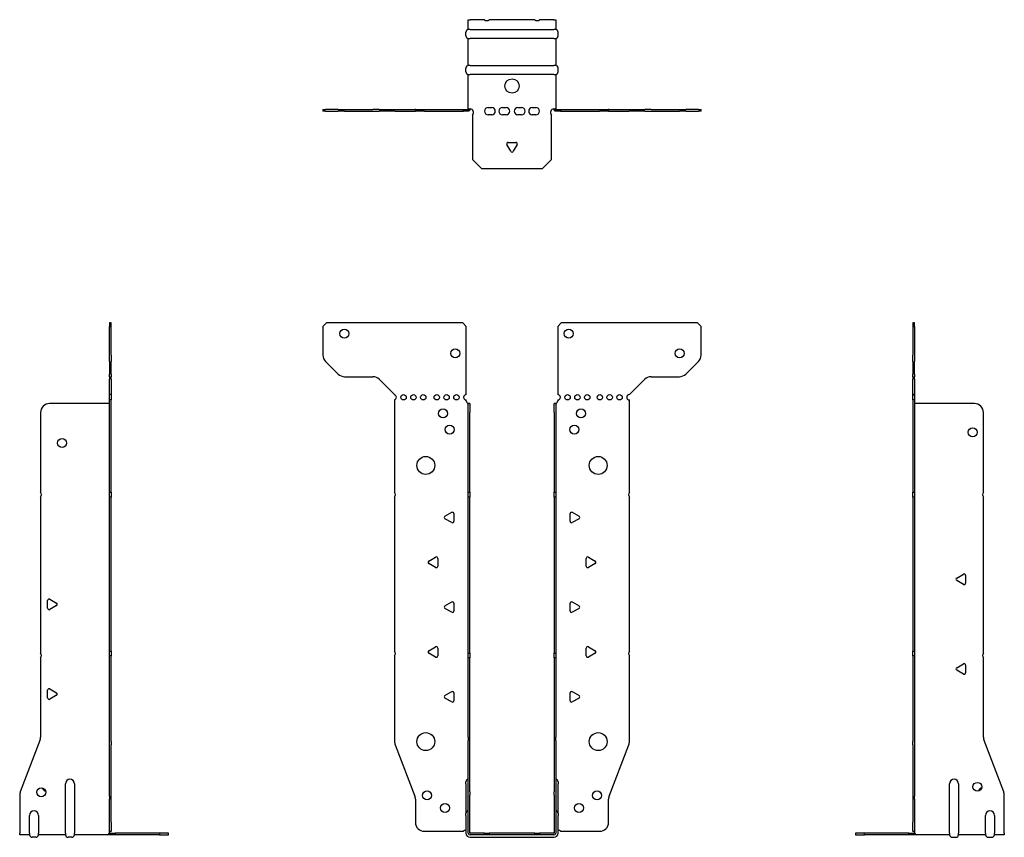
# Model space of a CAD drawing. Units: millimetres. Extents: x -275 to 341, y -394 to 454.
# Drawn here: x -275 to 275, y -2 to 454 of the extents above; entities that cross this region are included whole.
import ezdxf

# ---------------------------------------------------------------- set-up
doc = ezdxf.new("R2010")
doc.units = ezdxf.units.MM

# ---------------------------------------------------------------- blocks, each defined once
blk = doc.blocks.new('EWH245_47-Front')
for p, q in [((-105.47, 282.6), (-103.47, 284.6)), ((-105.47, 282.6), (-105.47, 266.67)), ((-27.47, 284.6), (-103.47, 284.6)), ((-27.47, 284.6), (-25.47, 282.6)), ((-25.47, 244.6), (-25.47, 282.6)), ((25.47, 282.6), (27.47, 284.6)), ((25.47, 282.6), (25.47, 244.6)), ((103.47, 284.6), (27.47, 284.6)), ((103.47, 284.6), (105.47, 282.6)), ((105.47, 266.67), (105.47, 282.6)), ((-96.94, 256.06), (-104.01, 263.14)), ((104.01, 263.14), (96.94, 256.06)), ((-93.4, 254.6), (-77.54, 254.6)), ((-74.01, 253.14), (-65.47, 244.6)), ((65.47, 244.6), (74.01, 253.14)), ((77.54, 254.6), (93.4, 254.6)), ((-65.47, 244.6), (-65.47, 244.51)), ((-65.47, 241.69), (-65.47, 190.12)), ((-25.47, 241.1), (-25.47, 241.6)), ((25.47, 241.6), (25.47, 241.1)), ((65.47, 190.12), (65.47, 241.6)), ((-24.37, 239.6), (-24.38, 239.6)), ((-24.37, 234.6), (-24.37, 239.6)), ((-23.47, 239.6), (-24.37, 239.6)), ((-23.47, 239.6), (-23.47, 234.6)), ((23.47, 234.6), (23.47, 239.6)), ((24.37, 239.6), (23.47, 239.6)), ((24.37, 239.6), (24.37, 234.6)), ((24.38, 239.6), (24.37, 239.6)), ((-24.37, 190.12), (-24.37, 234.6)), ((-23.47, 190.12), (-23.47, 234.6)), ((23.47, 234.6), (23.47, 190.12)), ((24.37, 234.6), (24.37, 190.12)), ((-65.47, 187.48), (-65.47, 101.62)), ((-24.37, 187.48), (-24.37, 190.12)), ((-24.37, 190.12), (-23.47, 190.12)), ((-24.37, 100.42), (-24.37, 187.48)), ((-23.47, 187.48), (-24.37, 187.48)), ((-23.47, 190.12), (-23.47, 187.48)), ((-23.47, 100.42), (-23.47, 187.48)), ((23.47, 187.48), (23.47, 190.12)), ((23.47, 190.12), (24.37, 190.12)), ((23.47, 187.48), (23.47, 100.42)), ((24.37, 187.48), (23.47, 187.48)), ((24.37, 190.12), (24.37, 187.48)), ((24.37, 187.48), (24.37, 100.42)), ((65.47, 101.62), (65.47, 187.48)), ((-37.37, 176.79), (-33.62, 178.96)), ((-32.42, 178.26), (-32.42, 173.94)), ((32.42, 173.94), (32.42, 178.26)), ((33.62, 178.96), (37.37, 176.79)), ((-33.62, 173.24), (-37.37, 175.41)), ((37.37, 175.41), (33.62, 173.24)), ((-46.37, 151.79), (-42.62, 153.96)), ((42.62, 153.96), (46.37, 151.79)), ((-42.62, 148.24), (-46.37, 150.41)), ((-41.42, 153.26), (-41.42, 148.94)), ((41.42, 148.94), (41.42, 153.26)), ((46.37, 150.41), (42.62, 148.24)), ((-37.37, 126.79), (-33.62, 128.96)), ((-32.42, 128.26), (-32.42, 123.94)), ((32.42, 123.94), (32.42, 128.26)), ((33.62, 128.96), (37.37, 126.79)), ((-33.62, 123.24), (-37.37, 125.41)), ((37.37, 125.41), (33.62, 123.24)), ((-65.47, 98.98), (-65.47, 51.17)), ((-46.37, 101.79), (-42.62, 103.96)), ((-42.62, 98.24), (-46.37, 100.41)), ((-41.42, 103.26), (-41.42, 98.94)), ((-24.37, 97.78), (-24.37, 100.42)), ((-24.37, 100.42), (-23.47, 100.42)), ((-23.47, 100.42), (-23.47, 97.78)), ((23.47, 97.78), (23.47, 100.42)), ((23.47, 100.42), (24.37, 100.42)), ((24.37, 100.42), (24.37, 97.78)), ((41.42, 98.94), (41.42, 103.26)), ((42.62, 103.96), (46.37, 101.79)), ((46.37, 100.41), (42.62, 98.24)), ((65.47, 51.17), (65.47, 98.98)), ((-24.37, 53.53), (-24.37, 97.78)), ((-23.47, 97.78), (-24.37, 97.78)), ((-23.47, 53.53), (-23.47, 97.78)), ((23.47, 97.78), (23.47, 53.53)), ((24.37, 97.78), (23.47, 97.78)), ((24.37, 97.78), (24.37, 53.53)), ((-37.37, 76.79), (-33.62, 78.96)), ((-32.42, 78.26), (-32.42, 73.94)), ((32.42, 73.94), (32.42, 78.26)), ((33.62, 78.96), (37.37, 76.79)), ((-33.62, 73.24), (-37.37, 75.41)), ((37.37, 75.41), (33.62, 73.24)), ((-24.37, 53.53), (-24.37, 51.74)), ((-24.37, 23.13), (-24.37, 51.74)), ((-23.47, 51.74), (-23.47, 53.53)), ((-23.47, 23.13), (-23.47, 51.74)), ((23.47, 53.53), (23.47, 51.74)), ((23.47, 51.74), (23.47, 23.13)), ((24.37, 51.74), (24.37, 53.53)), ((24.37, 51.74), (24.37, 23.13)), ((-65.14, 49.38), (-54.16, 20.77)), ((54.16, 20.77), (65.14, 49.38)), ((-25.72, 27.6), (-25.72, 28.61)), ((-25.72, 27.6), (-25.72, 11.01)), ((25.72, 28.61), (25.72, 27.6)), ((25.72, 11.01), (25.72, 27.6)), ((-24.37, 21.33), (-24.37, 23.13)), ((-23.47, 23.13), (-23.47, 21.33)), ((23.47, 21.33), (23.47, 23.13)), ((24.37, 23.13), (24.37, 21.33)), ((-53.83, 18.97), (-53.83, 6.1)), ((-24.37, 0.1), (-24.37, 21.33)), ((-23.47, 0.1), (-23.47, 21.33)), ((23.47, 21.33), (23.47, 0.1)), ((24.37, 21.33), (24.37, 0.1)), ((53.83, 6.1), (53.83, 18.97)), ((-25.72, 10), (-25.72, 11.01)), ((25.72, 11.01), (25.72, 10)), ((-25.72, 10), (-25.72, 0.1)), ((25.72, 0.1), (25.72, 10)), ((-48.83, 1.1), (-27.02, 1.1)), ((-15.32, 0), (-23.37, 0)), ((-15.32, 0), (-12.68, 0)), ((-15.32, -0.9), (-15.32, 0)), ((12.68, 0), (-12.68, 0)), ((-12.68, 0), (-12.68, -0.9)), ((12.68, 0), (15.32, 0)), ((12.68, -0.9), (12.68, 0)), ((23.37, 0), (15.32, 0)), ((15.32, 0), (15.32, -0.9)), ((27.02, 1.1), (48.83, 1.1)), ((-15.32, -0.9), (-23.37, -0.9)), ((-23.37, -2.25), (23.37, -2.25)), ((-12.68, -0.9), (-15.32, -0.9)), ((12.68, -0.9), (-12.68, -0.9)), ((15.32, -0.9), (12.68, -0.9)), ((23.37, -0.9), (15.32, -0.9))]:
    blk.add_line(p, q)
for centre, radius in [((-93.47, 278.6), 2.5), ((31.67, 278.6), 2.5), ((-31.67, 267.6), 2.5), ((93.47, 267.6), 2.5), ((-60.47, 243.1), 1.5), ((-54.97, 243.1), 1.5), ((-49.47, 243.1), 1.5), ((-41.97, 243.1), 1.5), ((-36.47, 243.1), 1.5), ((-30.97, 243.1), 1.5), ((30.97, 243.1), 1.5), ((36.47, 243.1), 1.5), ((41.97, 243.1), 1.5), ((48.97, 243.1), 1.5), ((54.47, 243.1), 1.5), ((59.97, 243.1), 1.5), ((-38.47, 234.1), 2.5), ((38.47, 234.1), 2.5), ((-34.77, 225.1), 2.5), ((34.77, 225.1), 2.5), ((-48.07, 205.1), 5), ((48.07, 205.1), 5), ((-48.07, 51.1), 5), ((48.07, 51.1), 5), ((-47.33, 21.1), 2.5), ((47.43, 21.1), 2.5), ((-37.33, 14.1), 2.5), ((37.33, 14.1), 2.5)]:
    blk.add_circle(centre, radius)
for centre, radius, start, end in [((-100.47, 266.67), 5, 180, 225), ((100.47, 266.67), 5, 315, 0), ((-93.4, 259.6), 5, 225, 270), ((-77.54, 249.6), 5, 45, 90), ((77.54, 249.6), 5, 90, 135), ((93.4, 259.6), 5, 270, 315), ((-65.97, 243.1), 1.5, 289.4712, 70.5288), ((-25.47, 243.1), 1.5, 90, 270), ((25.47, 243.1), 1.5, 270, 90), ((65.47, 243.1), 1.5, 90, 270), ((-23.97, 241.1), 1.5, 180, 250.5288), ((23.97, 241.1), 1.5, 289.4712, 0), ((-66.97, 188.8), 2, 318.5904, 41.4096), ((66.97, 188.8), 2, 138.5904, 221.4096), ((-36.97, 176.1), 0.8, 120, 240), ((-33.22, 178.26), 0.8, 0, 120), ((33.22, 178.26), 0.8, 60, 180), ((36.97, 176.1), 0.8, 300, 60), ((-33.22, 173.94), 0.8, 240, 0), ((33.22, 173.94), 0.8, 180, 300), ((-42.22, 153.26), 0.8, 0, 120), ((42.22, 153.26), 0.8, 60, 180), ((-45.97, 151.1), 0.8, 120, 240), ((-42.22, 148.94), 0.8, 240, 0), ((42.22, 148.94), 0.8, 180, 300), ((45.97, 151.1), 0.8, 300, 60), ((-36.97, 126.1), 0.8, 120, 240), ((-33.22, 128.26), 0.8, 0, 120), ((33.22, 128.26), 0.8, 60, 180), ((36.97, 126.1), 0.8, 300, 60), ((-33.22, 123.94), 0.8, 240, 0), ((33.22, 123.94), 0.8, 180, 300), ((-66.97, 100.3), 2, 318.5904, 41.4096), ((-45.97, 101.1), 0.8, 120, 240), ((-42.22, 103.26), 0.8, 0, 120), ((-42.22, 98.94), 0.8, 240, 0), ((42.22, 103.26), 0.8, 60, 180), ((42.22, 98.94), 0.8, 180, 300), ((45.97, 101.1), 0.8, 300, 60), ((66.97, 100.3), 2, 138.5904, 221.4096), ((-33.22, 78.26), 0.8, 0, 120), ((33.22, 78.26), 0.8, 60, 180), ((-36.97, 76.1), 0.8, 120, 240), ((-33.22, 73.94), 0.8, 240, 0), ((33.22, 73.94), 0.8, 180, 300), ((36.97, 76.1), 0.8, 300, 60), ((-60.47, 51.17), 5, 180, 201), ((60.47, 51.17), 5, 339, 0), ((-24.22, 28.61), 1.5, 95.7392, 180), ((24.22, 28.61), 1.5, 0, 84.2608), ((-58.83, 18.97), 5, 0, 21), ((58.83, 18.97), 5, 159, 180), ((-24.22, 11.01), 1.5, 95.7392, 180), ((24.22, 11.01), 1.5, 0, 84.2608), ((-48.83, 6.1), 5, 180, 270), ((48.83, 6.1), 5, 270, 0), ((-25.63, -0.4), 2.05, 92.7109, 132.9703), ((-23.37, 0.1), 2.35, 180, 270), ((-23.37, 0.1), 1, 180, 270), ((-23.37, 0.1), 0.1, 180, 270), ((23.37, 0.1), 2.35, 270, 0), ((23.37, 0.1), 1, 270, 0), ((23.37, 0.1), 0.1, 270, 0), ((25.63, -0.4), 2.05, 47.0297, 87.2891)]:
    blk.add_arc(centre, radius, start, end)
for points, knots in [([(-24.38, 239.6), (-24.38, 239.6), (-24.38, 239.6), (-24.39, 239.61), (-24.4, 239.61), (-24.42, 239.62), (-24.43, 239.63), (-24.45, 239.66), (-24.46, 239.68), (-24.47, 239.69)], [0, 0, 0, 0, 0.00270019, 0.00270019, 0.00577332, 0.00577332, 0.0095422, 0.0095422, 0.01545704, 0.01545704, 0.01545704, 0.01545704]), ([(-24.47, 239.69), (-24.34, 239.67), (-24.21, 239.65), (-23.97, 239.63), (-23.86, 239.62), (-23.71, 239.61), (-23.66, 239.6), (-23.58, 239.6), (-23.55, 239.6), (-23.52, 239.6)], [0, 0, 0, 0, 0.0398384, 0.0398384, 0.0791351, 0.0791351, 0.1025996, 0.1025996, 0.1260856, 0.1260856, 0.1260856, 0.1260856]), ([(23.52, 239.6), (23.56, 239.6), (23.63, 239.6), (23.8, 239.61), (23.9, 239.62), (24.08, 239.64), (24.16, 239.65), (24.31, 239.66), (24.39, 239.67), (24.47, 239.69)], [0, 0, 0, 0, 0.0388321, 0.0388321, 0.0776902, 0.0776902, 0.1017558, 0.1017558, 0.1257827, 0.1257827, 0.1257827, 0.1257827]), ([(24.47, 239.69), (24.47, 239.68), (24.45, 239.66), (24.43, 239.63), (24.42, 239.62), (24.4, 239.61), (24.4, 239.61), (24.39, 239.6), (24.38, 239.6), (24.38, 239.6), (24.38, 239.6), (24.38, 239.6)], [0, 0, 0, 0, 0.00360947, 0.00360947, 0.00631481, 0.00631481, 0.00848354, 0.00848354, 0.00949281, 0.00949281, 0.01048091, 0.01048091, 0.01048091, 0.01048091])]:
    blk.add_open_spline(points, degree=3, knots=knots)
blk = doc.blocks.new('EWH245_47-Left')
for p, q in [((0, 284.6), (0, 282.6)), ((0.9, 284.6), (0, 284.6)), ((0, 282.6), (0, 266.67)), ((0, 282.6), (0.9, 282.6)), ((0.9, 282.6), (0.9, 284.6)), ((0.9, 282.6), (0.9, 266.67)), ((0, 263.14), (0, 266.67)), ((0.9, 266.67), (0.9, 263.14)), ((0, 263.14), (0, 256.06)), ((0.9, 256.06), (0.9, 263.14)), ((0, 254.6), (0, 256.06)), ((0, 254.6), (0, 253.14)), ((0, 254.6), (0.9, 254.6)), ((0, 244.6), (0, 253.14)), ((0.9, 256.06), (0.9, 254.6)), ((0.9, 253.14), (0.9, 254.6)), ((0.9, 253.14), (0.9, 244.6)), ((0.9, 244.6), (0, 244.6)), ((0, 244.6), (0, 244.51)), ((0, 244.51), (0.9, 244.51)), ((0, 241.69), (0, 244.51)), ((0, 241.69), (0, 190.12)), ((0.9, 241.69), (0, 241.69)), ((0.9, 244.6), (0.9, 244.51)), ((0.9, 244.51), (0.9, 241.69)), ((0.9, 241.69), (0.9, 190.12)), ((1, 239.6), (0.97, 239.6)), ((34.37, 239.6), (1, 239.6)), ((39.37, 190.12), (39.37, 234.6)), ((0, 190.12), (0.9, 190.12)), ((0, 187.48), (0, 190.12)), ((0, 187.48), (0, 101.62)), ((0.9, 187.48), (0, 187.48)), ((0.9, 190.12), (0.9, 187.48)), ((0.9, 187.48), (0.9, 101.62)), ((39.37, 100.42), (39.37, 187.48)), ((24.47, 142.32), (28.22, 144.49)), ((29.42, 143.79), (29.42, 139.46)), ((28.22, 138.77), (24.47, 140.94)), ((0, 101.62), (0.9, 101.62)), ((0, 98.98), (0, 101.62)), ((0, 98.98), (0, 51.17)), ((0.9, 98.98), (0, 98.98)), ((0.9, 101.62), (0.9, 98.98)), ((0.9, 98.98), (0.9, 51.17)), ((24.47, 92.32), (28.22, 94.49)), ((29.42, 93.79), (29.42, 89.46)), ((39.37, 53.53), (39.37, 97.78)), ((28.22, 88.77), (24.47, 90.94)), ((0, 49.38), (0, 51.17)), ((0.9, 51.17), (0.9, 49.38)), ((50.69, 23.13), (39.7, 51.74)), ((0, 49.38), (0, 20.77)), ((0.9, 49.38), (0.9, 20.77)), ((20.52, 0.1), (20.52, 27.6)), ((25.52, 27.6), (25.52, 0.1)), ((0, 20.77), (0, 18.97)), ((0, 18.97), (0, 6.1)), ((0.9, 18.97), (0.9, 20.77)), ((0.9, 18.97), (0.9, 6.1)), ((51.02, 0.1), (51.02, 21.33)), ((0, 1.1), (0, 6.1)), ((0.9, 6.1), (0.9, 1.1)), ((40.52, 0.1), (40.52, 10)), ((45.52, 10), (45.52, 0.1)), ((-26.98, 0), (-31.98, 0)), ((-31.98, 0), (-31.98, -0.9)), ((-2.18, 0), (-26.98, 0)), ((-26.98, -0.9), (-26.98, 0)), ((-2.18, 0), (1.22, 0)), ((-2.18, -0.9), (-2.18, 0)), ((0, 1.1), (0.9, 1.1)), ((20.52, 0.1), (20.52, -0.9)), ((25.52, -0.9), (25.52, 0.1)), ((40.52, 0.1), (40.52, -0.9)), ((45.52, -0.9), (45.52, 0.1)), ((51.02, 0.1), (51.02, -0.9)), ((-31.98, -0.9), (-26.98, -0.9)), ((-2.18, -0.9), (-26.98, -0.9)), ((1.27, -0.9), (-2.18, -0.9)), ((1.27, -0.9), (1.27, -0.7)), ((20.52, -0.9), (1.27, -0.9)), ((22.01, -2.25), (24.03, -2.25)), ((40.52, -0.9), (25.52, -0.9)), ((42.01, -2.25), (44.03, -2.25)), ((51.02, -0.9), (45.52, -0.9))]:
    blk.add_line(p, q)
for centre in [(33.37, 223.6), (36.02, 25.9)]:
    blk.add_circle(centre, 2.5)
for centre, radius, start, end in [((34.37, 234.6), 5, 0, 90), ((40.87, 188.8), 2, 138.5904, 221.4096), ((28.62, 143.79), 0.8, 0, 120), ((24.87, 141.63), 0.8, 120, 240), ((28.62, 139.46), 0.8, 240, 0), ((40.87, 99.1), 2, 138.5904, 221.4096), ((28.62, 93.79), 0.8, 0, 120), ((24.87, 91.63), 0.8, 120, 240), ((28.62, 89.46), 0.8, 240, 0), ((44.37, 53.53), 5, 180, 201), ((23.02, 27.6), 2.5, 0, 180), ((39.02, 22.9), 2.5, 103.0519, 166.9481), ((46.02, 21.33), 5, 0, 21), ((43.02, 10), 2.5, 0, 180), ((-0.78, -0.4), 2.05, 14.117, 29.689), ((22.01, -0.75), 1.5, 185.7392, 270), ((24.03, -0.75), 1.5, 270, 354.2608), ((42.01, -0.75), 1.5, 185.7392, 270), ((44.03, -0.75), 1.5, 270, 354.2608)]:
    blk.add_arc(centre, radius, start, end)
for points, knots in [([(0.97, 239.6), (0.96, 239.6), (0.95, 239.6), (0.94, 239.61), (0.93, 239.61), (0.92, 239.62), (0.91, 239.63), (0.9, 239.66), (0.9, 239.68), (0.9, 239.69)], [0, 0, 0, 0, 0.00270019, 0.00270019, 0.00577332, 0.00577332, 0.0095422, 0.0095422, 0.01545704, 0.01545704, 0.01545704, 0.01545704]), ([(1, 0.62), (0.95, 0.65), (0.88, 0.7), (0.65, 0.83), (0.52, 0.91), (0.32, 1.02), (0.24, 1.06), (0.18, 1.1)], [0, 0, 0, 0, 0.01782144, 0.01782144, 0.04484088, 0.04484088, 0.0639193, 0.0639193, 0.0639193, 0.0639193]), ([(0.9, 1.29), (0.9, 1.25), (0.9, 1.21), (0.92, 1.11), (0.93, 1.03), (0.95, 0.89), (0.96, 0.84), (0.98, 0.73), (0.99, 0.68), (1, 0.62)], [0, 0, 0, 0, 0.01290977, 0.01290977, 0.0345176, 0.0345176, 0.04616279, 0.04616279, 0.05991354, 0.05991354, 0.05991354, 0.05991354]), ([(1.21, 0.1), (1.22, -0.03), (1.23, -0.16), (1.25, -0.4), (1.26, -0.51), (1.27, -0.7), (1.27, -0.77), (1.27, -0.85), (1.27, -0.87), (1.27, -0.89), (1.27, -0.9), (1.27, -0.9)], [0, 0, 0, 0, 0.0394478, 0.0394478, 0.0786333, 0.0786333, 0.1176873, 0.1176873, 0.1377579, 0.1377579, 0.1578235, 0.1578235, 0.1578235, 0.1578235])]:
    blk.add_open_spline(points, degree=3, knots=knots)
blk = doc.blocks.new('EWH245_47-Right')
for p, q in [((0, 284.6), (-0.9, 284.6)), ((-0.9, 284.6), (-0.9, 282.6)), ((-0.9, 266.67), (-0.9, 282.6)), ((-0.9, 282.6), (0, 282.6)), ((0, 282.6), (0, 284.6)), ((0, 266.67), (0, 282.6)), ((-0.9, 263.14), (-0.9, 266.67)), ((0, 266.67), (0, 263.14)), ((-0.9, 263.14), (-0.9, 256.06)), ((0, 256.06), (0, 263.14)), ((-0.9, 254.6), (-0.9, 256.06)), ((-0.9, 254.6), (-0.9, 253.14)), ((-0.9, 254.6), (0, 254.6)), ((-0.9, 244.6), (-0.9, 253.14)), ((0, 256.06), (0, 254.6)), ((0, 253.14), (0, 254.6)), ((0, 253.14), (0, 244.6)), ((0, 244.6), (-0.9, 244.6)), ((-0.9, 241.6), (-0.9, 244.6)), ((0, 241.6), (-0.9, 241.6)), ((-0.9, 190.12), (-0.9, 241.6)), ((0, 244.6), (0, 241.6)), ((0, 190.12), (0, 241.6)), ((-1, 239.6), (-34.37, 239.6)), ((-0.97, 239.6), (-1, 239.6)), ((-39.37, 234.6), (-39.37, 190.12)), ((-39.37, 187.48), (-39.37, 100.42)), ((-0.9, 190.12), (0, 190.12)), ((-0.9, 187.48), (-0.9, 190.12)), ((-0.9, 101.62), (-0.9, 187.48)), ((0, 187.48), (-0.9, 187.48)), ((0, 190.12), (0, 187.48)), ((0, 101.62), (0, 187.48)), ((-35.42, 125.46), (-35.42, 129.79)), ((-34.22, 130.49), (-30.47, 128.32)), ((-30.47, 126.94), (-34.22, 124.77)), ((-0.9, 101.62), (0, 101.62)), ((-0.9, 98.98), (-0.9, 101.62)), ((-0.9, 51.17), (-0.9, 98.98)), ((0, 98.98), (-0.9, 98.98)), ((0, 101.62), (0, 98.98)), ((0, 51.17), (0, 98.98)), ((-39.37, 97.78), (-39.37, 53.53)), ((-35.42, 75.46), (-35.42, 79.79)), ((-34.22, 80.49), (-30.47, 78.32)), ((-30.47, 76.94), (-34.22, 74.77)), ((-39.7, 51.74), (-50.69, 23.13)), ((-0.9, 49.38), (-0.9, 51.17)), ((0, 51.17), (0, 49.38)), ((-0.9, 20.77), (-0.9, 49.38)), ((0, 20.77), (0, 49.38)), ((-25.52, 0.1), (-25.52, 27.6)), ((-20.52, 27.6), (-20.52, 0.1)), ((-51.02, 21.33), (-51.02, 0.1)), ((-0.9, 20.77), (-0.9, 18.97)), ((-0.9, 6.1), (-0.9, 18.97)), ((0, 18.97), (0, 20.77)), ((0, 6.1), (0, 18.97)), ((-45.52, 0.1), (-45.52, 10)), ((-40.52, 10), (-40.52, 0.1)), ((-0.9, 1.1), (-0.9, 6.1)), ((0, 6.1), (0, 1.1)), ((-51.02, -0.9), (-51.02, 0.1)), ((-45.52, 0.1), (-45.52, -0.9)), ((-40.52, -0.9), (-40.52, 0.1)), ((-25.52, 0.1), (-25.52, -0.9)), ((-20.52, -0.9), (-20.52, 0.1)), ((-1.22, 0), (2.18, 0)), ((-0.9, 1.1), (0, 1.1)), ((26.98, 0), (2.18, 0)), ((2.18, 0), (2.18, -0.9)), ((31.98, 0), (26.98, 0)), ((26.98, 0), (26.98, -0.9)), ((31.98, -0.9), (31.98, 0)), ((-45.52, -0.9), (-51.02, -0.9)), ((-42.01, -2.25), (-44.03, -2.25)), ((-25.52, -0.9), (-40.52, -0.9)), ((-22.01, -2.25), (-24.03, -2.25)), ((-1.27, -0.9), (-20.52, -0.9)), ((-1.27, -0.7), (-1.27, -0.9)), ((2.18, -0.9), (-1.27, -0.9)), ((26.98, -0.9), (2.18, -0.9)), ((26.98, -0.9), (31.98, -0.9))]:
    blk.add_line(p, q)
for centre in [(-27.37, 217.6), (-39.02, 22.9)]:
    blk.add_circle(centre, 2.5)
for centre, radius, start, end in [((-34.37, 234.6), 5, 90, 180), ((-40.87, 188.8), 2, 318.5904, 41.4096), ((-34.62, 129.79), 0.8, 60, 180), ((-30.87, 127.63), 0.8, 300, 60), ((-34.62, 125.46), 0.8, 180, 300), ((-40.87, 99.1), 2, 318.5904, 41.4096), ((-34.62, 79.79), 0.8, 60, 180), ((-30.87, 77.63), 0.8, 300, 60), ((-34.62, 75.46), 0.8, 180, 300), ((-44.37, 53.53), 5, 339, 0), ((-23.02, 27.6), 2.5, 0, 180), ((-46.02, 21.33), 5, 159, 180), ((-36.02, 25.9), 2.5, 193.0519, 256.9481), ((-43.02, 10), 2.5, 0, 180), ((0.78, -0.4), 2.05, 150.311, 165.883), ((-44.03, -0.75), 1.5, 185.7392, 270), ((-42.01, -0.75), 1.5, 270, 354.2608), ((-24.03, -0.75), 1.5, 185.7392, 270), ((-22.01, -0.75), 1.5, 270, 354.2608)]:
    blk.add_arc(centre, radius, start, end)
for points, knots in [([(-0.9, 239.69), (-0.9, 239.68), (-0.9, 239.66), (-0.91, 239.63), (-0.91, 239.62), (-0.93, 239.61), (-0.93, 239.61), (-0.95, 239.6), (-0.95, 239.6), (-0.96, 239.6), (-0.96, 239.6), (-0.97, 239.6)], [0, 0, 0, 0, 0.00360947, 0.00360947, 0.00631481, 0.00631481, 0.00848354, 0.00848354, 0.00949281, 0.00949281, 0.01048091, 0.01048091, 0.01048091, 0.01048091]), ([(-1.27, -0.9), (-1.27, -0.9), (-1.27, -0.88), (-1.27, -0.78), (-1.27, -0.71), (-1.26, -0.53), (-1.25, -0.43), (-1.24, -0.24), (-1.23, -0.18), (-1.22, -0.04), (-1.21, 0.03), (-1.21, 0.1)], [0, 0, 0, 0, 0.0383308, 0.0383308, 0.0766529, 0.0766529, 0.1156141, 0.1156141, 0.1366631, 0.1366631, 0.15769, 0.15769, 0.15769, 0.15769]), ([(-1, 0.62), (-0.99, 0.69), (-0.98, 0.77), (-0.95, 0.94), (-0.93, 1.03), (-0.91, 1.14), (-0.91, 1.17), (-0.9, 1.24), (-0.9, 1.27), (-0.9, 1.29)], [0, 0, 0, 0, 0.02372664, 0.02372664, 0.05543454, 0.05543454, 0.07001065, 0.07001065, 0.08275983, 0.08275983, 0.08275983, 0.08275983]), ([(-0.18, 1.1), (-0.22, 1.08), (-0.26, 1.05), (-0.4, 0.97), (-0.52, 0.91), (-0.74, 0.78), (-0.86, 0.71), (-1, 0.62)], [0.0645016, 0.0645016, 0.0645016, 0.0645016, 0.0851195, 0.0851195, 0.1302786, 0.1302786, 0.1646638, 0.1646638, 0.1646638, 0.1646638])]:
    blk.add_open_spline(points, degree=3, knots=knots)
blk = doc.blocks.new('EWH245_47-Bottom')
for p, q in [((-24.37, 51.02), (-23.37, 51.02)), ((-24.37, 45.52), (-24.37, 51.02)), ((-15.32, 51.02), (-23.37, 51.02)), ((12.68, 51.02), (-12.68, 51.02)), ((23.37, 51.02), (15.32, 51.02)), ((23.37, 51.02), (24.37, 51.02)), ((24.37, 51.02), (24.37, 45.52)), ((-25.72, 42.01), (-25.72, 44.03)), ((-23.37, 45.52), (-24.37, 45.52)), ((-23.37, 45.52), (23.37, 45.52)), ((24.37, 45.52), (23.37, 45.52)), ((25.72, 42.01), (25.72, 44.03)), ((-24.37, 25.52), (-24.37, 40.52)), ((-24.37, 40.52), (-23.37, 40.52)), ((23.37, 40.52), (-23.37, 40.52)), ((23.37, 40.52), (24.37, 40.52)), ((24.37, 40.52), (24.37, 25.52)), ((-25.72, 22.01), (-25.72, 24.03)), ((-23.37, 25.52), (-24.37, 25.52)), ((-23.37, 25.52), (23.37, 25.52)), ((24.37, 25.52), (23.37, 25.52)), ((25.72, 22.01), (25.72, 24.03)), ((-24.37, 1.21), (-24.37, 20.52)), ((-24.37, 20.52), (-23.37, 20.52)), ((23.37, 20.52), (-23.37, 20.52)), ((23.37, 20.52), (24.37, 20.52)), ((24.37, 20.52), (24.37, 1.21)), ((-105.47, 0.9), (-104.01, 0.9)), ((-105.47, 0.9), (-105.47, 0)), ((-104.01, 0), (-105.47, 0)), ((-96.94, 0.9), (-104.01, 0.9)), ((-104.01, 0), (-96.94, 0)), ((-96.94, 0.9), (-93.4, 0.9)), ((-93.4, 0), (-96.94, 0)), ((-93.4, 0.9), (-77.54, 0.9)), ((-93.4, 0), (-77.54, 0)), ((-74.01, 0.9), (-77.54, 0.9)), ((-77.54, 0), (-74.01, 0)), ((-74.01, 0.9), (-65.47, 0.9)), ((-65.47, 0), (-74.01, 0)), ((-65.47, 0.9), (-65.14, 0.9)), ((-65.47, 0.9), (-65.47, 0)), ((-65.14, 0), (-65.47, 0)), ((-65.14, 0.9), (-54.16, 0.9)), ((-65.14, 0), (-54.16, 0)), ((-53.83, 0.9), (-54.16, 0.9)), ((-54.16, 0), (-53.83, 0)), ((-53.83, 0.9), (-48.83, 0.9)), ((-53.83, 0.9), (-53.83, 0)), ((-48.83, 0), (-53.83, 0)), ((-48.83, 0.9), (-27.02, 0.9)), ((-48.83, 0), (-27.02, 0)), ((-27.02, 0.9), (-24.47, 0.9)), ((-27.02, 0), (-27.02, 0.9)), ((-24.47, 0), (-27.02, 0)), ((-24.47, 0.6), (-24.47, 0.9)), ((-24.47, 0), (-24.47, 0.6)), ((-24.37, 1), (-24.37, 1.21)), ((-23.77, 1.21), (-24.37, 1.21)), ((-24.37, 1), (-24.07, 1)), ((-24.07, 1), (-23.47, 1)), ((-23.47, 1.21), (-23.77, 1.21)), ((-23.47, 1.21), (-23.47, 1)), ((-13.3, 2.02), (-11.3, 2.02)), ((-5.3, 2.02), (-3.3, 2.02)), ((3.3, 2.02), (5.3, 2.02)), ((11.3, 2.02), (13.3, 2.02)), ((23.47, 1), (23.47, 1.21)), ((23.77, 1.21), (23.47, 1.21)), ((23.47, 1), (24.07, 1)), ((24.37, 1.21), (23.77, 1.21)), ((24.07, 1), (24.37, 1)), ((24.37, 1.21), (24.37, 1)), ((24.47, 0.9), (27.02, 0.9)), ((24.47, 0.9), (24.47, 0.6)), ((24.47, 0.6), (24.47, 0)), ((27.02, 0), (24.47, 0)), ((27.02, 0.9), (48.83, 0.9)), ((27.02, 0.9), (27.02, 0)), ((27.02, 0), (48.83, 0)), ((48.83, 0.9), (53.83, 0.9)), ((53.83, 0), (48.83, 0)), ((54.16, 0.9), (53.83, 0.9)), ((53.83, 0), (53.83, 0.9)), ((53.83, 0), (54.16, 0)), ((54.16, 0.9), (65.14, 0.9)), ((54.16, 0), (65.14, 0)), ((65.14, 0.9), (65.47, 0.9)), ((65.47, 0), (65.14, 0)), ((65.47, 0.9), (74.01, 0.9)), ((65.47, 0), (65.47, 0.9)), ((74.01, 0), (65.47, 0)), ((77.54, 0.9), (74.01, 0.9)), ((74.01, 0), (77.54, 0)), ((77.54, 0.9), (93.4, 0.9)), ((77.54, 0), (93.4, 0)), ((93.4, 0.9), (96.94, 0.9)), ((96.94, 0), (93.4, 0)), ((104.01, 0.9), (96.94, 0.9)), ((96.94, 0), (104.01, 0)), ((104.01, 0.9), (105.47, 0.9)), ((105.47, 0), (104.01, 0)), ((105.47, 0), (105.47, 0.9)), ((-22, -2.18), (-22, -26.98)), ((-11.3, -1.98), (-13.3, -1.98)), ((-3.3, -1.98), (-5.3, -1.98)), ((5.3, -1.98), (3.3, -1.98)), ((13.3, -1.98), (11.3, -1.98)), ((22, -26.98), (22, -2.18)), ((-0.69, -22.38), (-2.86, -18.63)), ((-2.16, -17.43), (2.16, -17.43)), ((2.86, -18.63), (0.69, -22.38)), ((-17, -31.98), (-22, -26.98)), ((22, -26.98), (17, -31.98)), ((-17, -31.98), (17, -31.98))]:
    blk.add_line(p, q)
blk.add_circle((0, 14.02), 4)
for centre, radius, start, end in [((-14, 52.52), 2, 228.5904, 311.4096), ((14, 52.52), 2, 228.5904, 311.4096), ((-24.22, 44.03), 1.5, 95.7392, 180), ((24.22, 44.03), 1.5, 0, 84.2608), ((-24.22, 42.01), 1.5, 180, 264.2608), ((24.22, 42.01), 1.5, 275.7392, 0), ((-24.22, 24.03), 1.5, 95.7392, 180), ((-24.22, 22.01), 1.5, 180, 264.2608), ((24.22, 24.03), 1.5, 0, 84.2608), ((24.22, 22.01), 1.5, 275.7392, 0), ((-23.5, -0.78), 2.05, 317.0297, 86.4245), ((-13.3, 0.02), 2, 90, 270), ((-11.3, 0.02), 2, 270, 90), ((-5.3, 0.02), 2, 90, 270), ((-3.3, 0.02), 2, 270, 90), ((3.3, 0.02), 2, 90, 270), ((5.3, 0.02), 2, 270, 90), ((11.3, 0.02), 2, 90, 270), ((13.3, 0.02), 2, 270, 90), ((23.5, -0.78), 2.05, 93.5755, 222.9703), ((-2.16, -18.23), 0.8, 90, 210), ((2.16, -18.23), 0.8, 330, 90), ((0, -21.98), 0.8, 210, 330)]:
    blk.add_arc(centre, radius, start, end)
for points, knots in [([(-24.47, 0.9), (-24.46, 0.9), (-24.44, 0.9), (-24.41, 0.92), (-24.4, 0.93), (-24.38, 0.95), (-24.38, 0.96), (-24.37, 0.98), (-24.37, 0.99), (-24.37, 1)], [0, 0, 0, 0, 0.01290977, 0.01290977, 0.0345176, 0.0345176, 0.04616279, 0.04616279, 0.05991354, 0.05991354, 0.05991354, 0.05991354]), ([(-23.47, 1), (-23.47, 0.95), (-23.48, 0.88), (-23.52, 0.65), (-23.58, 0.52), (-23.76, 0.29), (-23.86, 0.2), (-24.06, 0.09), (-24.14, 0.05), (-24.3, 0.01), (-24.39, 0), (-24.47, 0)], [0, 0, 0, 0, 0.01782144, 0.01782144, 0.04484088, 0.04484088, 0.07004555, 0.07004555, 0.08490514, 0.08490514, 0.09972594, 0.09972594, 0.09972594, 0.09972594]), ([(-24.37, 1.21), (-24.37, 1.22), (-24.35, 1.23), (-24.25, 1.25), (-24.17, 1.26), (-23.99, 1.27), (-23.88, 1.27), (-23.7, 1.27), (-23.64, 1.27), (-23.51, 1.27), (-23.44, 1.27), (-23.37, 1.27)], [0, 0, 0, 0, 0.0394478, 0.0394478, 0.0786333, 0.0786333, 0.1176873, 0.1176873, 0.1377579, 0.1377579, 0.1578235, 0.1578235, 0.1578235, 0.1578235]), ([(-23.43, 1.27), (-23.43, 1.27), (-23.43, 1.27), (-23.44, 1.26), (-23.45, 1.26), (-23.46, 1.25), (-23.46, 1.24), (-23.47, 1.22), (-23.47, 1.21), (-23.47, 1.21)], [0.00911526, 0.00911526, 0.00911526, 0.00911526, 0.00985575, 0.00985575, 0.01607896, 0.01607896, 0.022844, 0.022844, 0.03216191, 0.03216191, 0.03216191, 0.03216191]), ([(23.37, 1.27), (23.5, 1.27), (23.63, 1.27), (23.86, 1.27), (23.97, 1.27), (24.16, 1.26), (24.23, 1.25), (24.31, 1.24), (24.34, 1.23), (24.36, 1.22), (24.37, 1.21), (24.37, 1.21)], [0, 0, 0, 0, 0.0383308, 0.0383308, 0.0766529, 0.0766529, 0.1156141, 0.1156141, 0.1366631, 0.1366631, 0.15769, 0.15769, 0.15769, 0.15769]), ([(23.47, 1.21), (23.47, 1.22), (23.47, 1.24), (23.46, 1.25), (23.45, 1.26), (23.44, 1.26), (23.43, 1.26), (23.43, 1.27)], [0, 0, 0, 0, 0.00748678, 0.00748678, 0.01585951, 0.01585951, 0.0204509, 0.0204509, 0.0204509, 0.0204509]), ([(24.47, 0), (24.34, 0), (24.2, 0.03), (23.96, 0.13), (23.85, 0.21), (23.66, 0.4), (23.58, 0.52), (23.5, 0.74), (23.47, 0.86), (23.47, 1)], [0, 0, 0, 0, 0.0420353, 0.0420353, 0.0851195, 0.0851195, 0.1302786, 0.1302786, 0.1646638, 0.1646638, 0.1646638, 0.1646638]), ([(24.37, 1), (24.37, 0.99), (24.37, 0.98), (24.39, 0.95), (24.4, 0.93), (24.42, 0.91), (24.43, 0.91), (24.45, 0.9), (24.46, 0.9), (24.47, 0.9)], [0, 0, 0, 0, 0.02372664, 0.02372664, 0.05543454, 0.05543454, 0.07001065, 0.07001065, 0.08275983, 0.08275983, 0.08275983, 0.08275983])]:
    blk.add_open_spline(points, degree=3, knots=knots)

msp = doc.modelspace()

# ---------------------------------------------------------------- block references
for name, p in [('EWH245_47-Bottom', (0, 402.64)), ('EWH245_47-Right', (-223.51, 0)), ('EWH245_47-Front', (0, 0)), ('EWH245_47-Left', (223.51, 0))]:
    msp.add_blockref(name, p)

doc.saveas('drawing.dxf')
